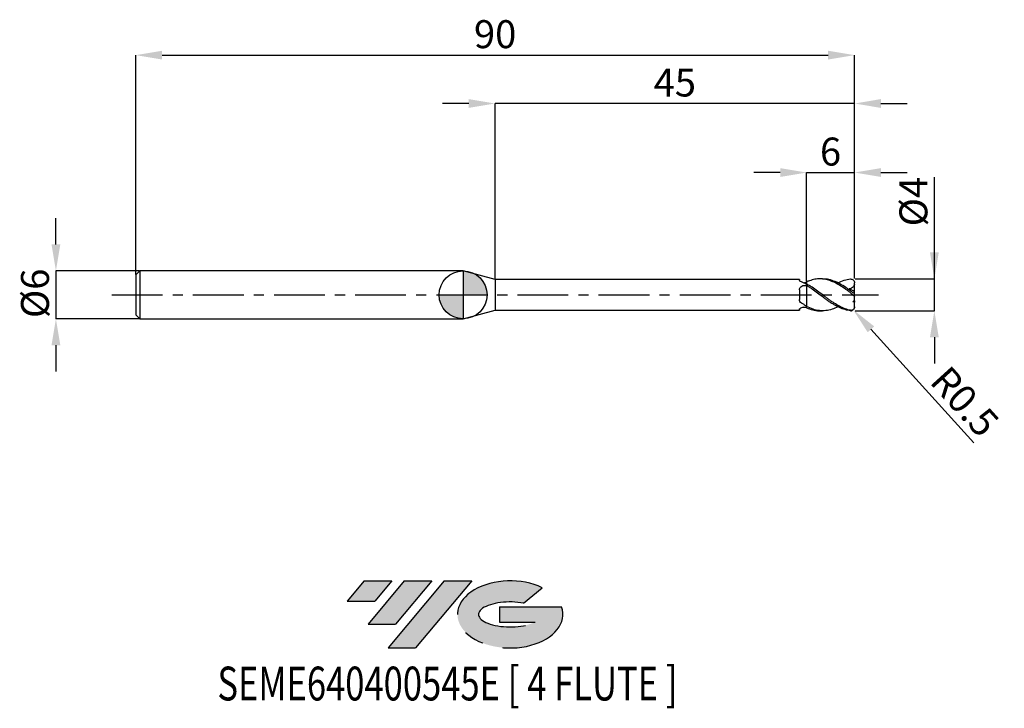
# Model space of a CAD drawing. Units: millimetres. Extents: x -56 to 68, y -52 to 34.
import ezdxf
from ezdxf.enums import TextEntityAlignment as Align

# ---------------------------------------------------------------- set-up
doc = ezdxf.new("R2010")
doc.units = ezdxf.units.MM
doc.header["$PDSIZE"] = -1
doc.linetypes.add('CENTERX2', pattern=[20.319999999999997, 12.7, -2.54, 2.54, -2.54])
doc.layers.add('FORMAT', color=2, linetype='Continuous')
doc.layers.add('중심선', color=1, linetype='CENTERX2')
doc.layers.add('외형선', color=100, linetype='Continuous', lineweight=30)
doc.layers.add('치수문자_일반주서', color=7, linetype='Continuous', lineweight=15)
doc.styles.add('SLDTEXTSTYLE0', font='TXT', dxfattribs={"width": 0.75})
doc.dimstyles.new('SLDDIMSTYLE0', dxfattribs={"dimtxt": 3.5, "dimasz": 3.302, "dimexe": 0, "dimexo": 0.0625, "dimgap": 0.875, "dimtad": 1, "dimrnd": 1e-09, "dimzin": 12, "dimdsep": 46, "dimtxsty": 'SLDTEXTSTYLE0', "dimsah": 1, "dimcen": 0.09, "dimadec": 0, "dimazin": 3, "dimtfac": 1, "dimtofl": 0, "dimtmove": 0, "dimatfit": 3, "dimfxl": 1, "dimfrac": 2, "dimtolj": 1, "dimtzin": 12, "dimarcsym": 0})
doc.dimstyles.new('SLDDIMSTYLE1', dxfattribs={"dimtxt": 3.5, "dimasz": 3.302, "dimexe": 0, "dimexo": 0.0625, "dimgap": 0.875, "dimtad": 1, "dimdec": 1, "dimrnd": 1e-09, "dimdsep": 46, "dimtxsty": 'SLDTEXTSTYLE0', "dimsah": 1, "dimcen": 0, "dimadec": 0, "dimazin": 2, "dimtfac": 1, "dimtdec": 1, "dimtofl": 0, "dimtmove": 0, "dimatfit": 3, "dimfxl": 1, "dimfrac": 2, "dimtolj": 1, "dimtzin": 12, "dimarcsym": 0})
doc.dimstyles.new('SLDDIMSTYLE2', dxfattribs={"dimtxt": 3.5, "dimasz": 3.302, "dimexe": 0, "dimexo": 0.0625, "dimgap": 0.875, "dimtad": 1, "dimrnd": 1e-09, "dimzin": 12, "dimdsep": 46, "dimtxsty": 'SLDTEXTSTYLE0', "dimsah": 1, "dimcen": 0.09, "dimadec": 0, "dimazin": 3, "dimtfac": 1, "dimtmove": 0, "dimatfit": 0, "dimfxl": 1, "dimfrac": 2, "dimtolj": 1, "dimtzin": 12, "dimarcsym": 0})

# ---------------------------------------------------------------- blocks, each defined once
blk = doc.blocks.new('블럭10')
at = {"layer": '중심선'}
for p, q in [((2.268634060543552, 16.24717430164393), (0.1404042013395286, 13.71084872107135)), ((2.268634060543552, 16.24717430164393), (5.714909304380834, 16.24717430164393)), ((7.28139805157953, 16.24717430164393), (2.750260043222114, 10.84717430164391)), ((5.714909304380834, 16.24717430164393), (3.58671253028996, 13.71088815037384)), ((12.29416204261559, 16.24717430164393), (5.245725140726316, 7.84717430164391)), ((10.72767329541681, 16.24717430164393), (6.196535287059397, 10.84717430164391)), ((7.28139805157953, 16.24717430164393), (10.72767329541681, 16.24717430164393)), ((15.74043728645272, 16.24717430164393), (8.692000384563599, 7.84717430164391)), ((12.29416204261559, 16.24717430164393), (15.74043728645272, 16.24717430164393)), ((22.22332737316547, 13.45928029700563), (24.52862924686651, 15.39360700705356)), ((0.1404042013395286, 13.71084872107135), (3.58671253028996, 13.71088815037384)), ((19.22039502424796, 13.00717430171391), (19.22036997980202, 11.08717430171403)), ((19.22039502424796, 13.00717430171391), (26.96566020931264, 13.00717430171391)), ((2.750260043222114, 10.84717430164391), (6.196535287059397, 10.84717430164391)), ((19.22036997980202, 11.08717430171403), (23.66174974927406, 11.08717430171406)), ((5.245725140726316, 7.84717430164391), (8.692000384563599, 7.84717430164391))]:
    blk.add_line(p, q, dxfattribs=at)
for centre, major_axis, ratio, start_param, end_param in [((20.54032771741204, 12.0471743016438), (6.600054785286829, -1.261213355974178e-13), 0.636358354079598, 0.9219305317359503, 6.513795318482858), ((20.54032771746488, 12.04717430159265), (3.960054785062283, 1.540847449632565e-10), 0.3939339440162632, 1.131841032648279, 5.62031148352944)]:
    blk.add_ellipse(centre, major_axis=major_axis, ratio=ratio, start_param=start_param, end_param=end_param, dxfattribs=at)
at = {"layer": 'FORMAT', "color": 2, "style": 'SLDTEXTSTYLE0', "width": 0.75}
blk.add_attdef('AUTOATTR0', text='', height=4.233333333333333, dxfattribs=at).set_placement((-10.82367519849508, -0.0412997538344756), align=Align.BOTTOM_LEFT)
blk = doc.blocks.new('*D15')
at = {"layer": 'Defpoints', "color": 0}
for p in [(49.01195465614929, 1.999999999999945), (59.01195465614928, 1.999999999999983), (49.01195465614929, -1.999812162734704)]:
    blk.add_point(p, dxfattribs=at)
at = {"layer": '치수문자_일반주서', "color": 0, "lineweight": -2}
for p, q in [((59.01195465614929, -1.999812162734667), (59.01195465614923, 14.72899999999999)), ((59.01195465614926, 5.301999999999982), (59.01195465614925, 8.603999999999981)), ((49.07445465614929, 1.999999999999946), (59.01195465614928, 1.999999999999982)), ((59.01195465614929, -1.999812162734667), (59.01195465614928, 1.999999999999982)), ((49.07445465614929, -1.999812162734703), (59.01195465614929, -1.999812162734667)), ((59.01195465614931, -5.301812162734667), (59.01195465614932, -8.603812162734666))]:
    blk.add_line(p, q, dxfattribs=at)
at = {"layer": '치수문자_일반주서', "color": 0}
for points in [[(58.46162132281593, 5.30199999999998), (59.5622879894826, 5.301999999999984), (59.01195465614928, 1.999999999999982)], [(59.56228798948264, -5.301812162734665), (58.46162132281597, -5.301812162734668), (59.01195465614929, -1.999812162734667)]]:
    blk.add_solid(points, dxfattribs=at)
at = {"layer": '치수문자_일반주서', "color": 0, "insert": (54.63695465614924, 11.66649999999997), "char_height": 3.5, "attachment_point": 2, "rotation": 90.0000000000002, "style": 'SLDTEXTSTYLE0'}
blk.add_mtext('\\A1;%%c4', dxfattribs=at)
blk = doc.blocks.new('*D16')
at = {"layer": 'Defpoints', "color": 0}
for p in [(49.01195465614929, 30.00000000000001), (-40.9880453438507, 2.499999999999992), (49.01195465614929, 1.999999999999945)]:
    blk.add_point(p, dxfattribs=at)
at = {"layer": '치수문자_일반주서', "color": 0, "lineweight": -2}
for p, q in [((-40.9880453438507, 2.562499999999992), (-40.9880453438507, 30.00000000000001)), ((-37.6860453438507, 30.00000000000001), (45.70995465614929, 30.00000000000001)), ((49.01195465614929, 2.062499999999945), (49.01195465614929, 30.00000000000001))]:
    blk.add_line(p, q, dxfattribs=at)
at = {"layer": '치수문자_일반주서', "color": 0}
for points in [[(-37.6860453438507, 30.55033333333334), (-37.6860453438507, 29.44966666666667), (-40.9880453438507, 30.00000000000001)], [(45.70995465614929, 29.44966666666667), (45.70995465614929, 30.55033333333334), (49.01195465614929, 30.00000000000001)]]:
    blk.add_solid(points, dxfattribs=at)
at = {"layer": '치수문자_일반주서', "color": 0, "insert": (4.011954656149292, 34.37500000000001), "char_height": 3.5, "attachment_point": 2, "style": 'SLDTEXTSTYLE0'}
blk.add_mtext('\\A1;90', dxfattribs=at)
blk = doc.blocks.new('*D17')
at = {"layer": 'Defpoints', "color": 0}
for p in [(-40.4880453438507, 2.999999999999993), (-50.98804534385069, -3.000000000000046), (-40.4880453438507, -3.000000000000007)]:
    blk.add_point(p, dxfattribs=at)
at = {"layer": '치수문자_일반주서', "color": 0, "lineweight": -2}
for p, q in [((-50.98804534385073, 6.301999999999953), (-50.98804534385074, 9.603999999999953)), ((-40.5505453438507, 2.999999999999992), (-50.98804534385071, 2.999999999999954)), ((-50.98804534385071, 2.999999999999954), (-50.98804534385069, -3.000000000000046)), ((-40.5505453438507, -3.000000000000008), (-50.98804534385069, -3.000000000000046)), ((-50.98804534385068, -6.302000000000046), (-50.98804534385066, -9.604000000000045))]:
    blk.add_line(p, q, dxfattribs=at)
at = {"layer": '치수문자_일반주서', "color": 0}
for points in [[(-51.53837867718406, 6.301999999999952), (-50.43771201051739, 6.301999999999955), (-50.98804534385071, 2.999999999999954)], [(-50.43771201051734, -6.302000000000044), (-51.53837867718401, -6.302000000000048), (-50.98804534385069, -3.000000000000046)]]:
    blk.add_solid(points, dxfattribs=at)
at = {"layer": '치수문자_일반주서', "color": 0, "insert": (-55.36304534385071, 0.1876564709990799), "char_height": 3.5, "attachment_point": 2, "rotation": 90.0000000000002, "style": 'SLDTEXTSTYLE0'}
blk.add_mtext('\\A1;%%c6', dxfattribs=at)
blk = doc.blocks.new('*D18')
at = {"layer": 'Defpoints', "color": 0}
for p in [(49.01195465614929, 15.30788275874459), (43.01195465614835, 1.61929657338341), (49.01195465614929, 1.999999999999945)]:
    blk.add_point(p, dxfattribs=at)
at = {"layer": '치수문자_일반주서', "color": 0, "lineweight": -2}
for p, q in [((39.70995465614835, 15.30788275874459), (36.40795465614835, 15.30788275874459)), ((43.01195465614835, 1.68179657338341), (43.01195465614835, 15.30788275874459)), ((43.01195465614835, 15.30788275874459), (49.01195465614929, 15.30788275874459)), ((49.01195465614929, 2.062499999999945), (49.01195465614929, 15.30788275874459)), ((52.31395465614928, 15.30788275874459), (55.61595465614928, 15.30788275874459))]:
    blk.add_line(p, q, dxfattribs=at)
at = {"layer": '치수문자_일반주서', "color": 0}
for points in [[(39.70995465614835, 14.75754942541125), (39.70995465614835, 15.85821609207792), (43.01195465614835, 15.30788275874459)], [(52.31395465614928, 15.85821609207792), (52.31395465614928, 14.75754942541125), (49.01195465614929, 15.30788275874459)]]:
    blk.add_solid(points, dxfattribs=at)
at = {"layer": '치수문자_일반주서', "color": 0, "insert": (46.0119546561488, 19.68288275874459), "char_height": 3.5, "attachment_point": 2, "style": 'SLDTEXTSTYLE0'}
blk.add_mtext('\\A1;6', dxfattribs=at)
blk = doc.blocks.new('*D19')
at = {"layer": 'Defpoints', "color": 0}
for p in [(4.011954618136542, 23.9488834623775), (4.011954618136542, 1.924999999999997), (49.01195465614929, 1.999999999999945)]:
    blk.add_point(p, dxfattribs=at)
at = {"layer": '치수문자_일반주서', "color": 0, "lineweight": -2}
for p, q in [((0.7099546181365421, 23.9488834623775), (-2.592045381863458, 23.9488834623775)), ((4.011954618136542, 1.987499999999997), (4.011954618136542, 23.9488834623775)), ((49.01195465614929, 23.9488834623775), (4.011954618136542, 23.9488834623775)), ((49.01195465614929, 2.062499999999945), (49.01195465614929, 23.9488834623775)), ((52.31395465614928, 23.9488834623775), (55.61595465614928, 23.9488834623775))]:
    blk.add_line(p, q, dxfattribs=at)
at = {"layer": '치수문자_일반주서', "color": 0}
for points in [[(0.7099546181365421, 23.39855012904416), (0.7099546181365421, 24.49921679571083), (4.011954618136542, 23.9488834623775)], [(52.31395465614928, 24.49921679571083), (52.31395465614928, 23.39855012904416), (49.01195465614929, 23.9488834623775)]]:
    blk.add_solid(points, dxfattribs=at)
at = {"layer": '치수문자_일반주서', "color": 0, "insert": (26.51195463714291, 28.3238834623775), "char_height": 3.5, "attachment_point": 2, "style": 'SLDTEXTSTYLE0'}
blk.add_mtext('\\A1;45', dxfattribs=at)
blk = doc.blocks.new('SW_DOWELSYMBOL_0')
at = {"linetype": 'Continuous', "lineweight": 30}
h = blk.add_hatch(color=0, dxfattribs=at)
edge = h.paths.add_edge_path(flags=0)
edge.add_arc((0, 0), 3.000000000000002, 0, 90)
edge.add_line((0, 3.000000000000002), (0, 0))
edge.add_line((0, 0), (3.000000000000002, 0))
h = blk.add_hatch(color=0, dxfattribs=at)
edge = h.paths.add_edge_path(flags=0)
edge.add_arc((0, 0), 3.000000000000002, 180, 270.0000000000007)
edge.add_line((0, -3.000000000000002), (0, 0))
edge.add_line((0, 0), (-3.000000000000002, 0))
at = {"layer": '외형선', "color": 0}
blk.add_circle((0, 0), 3.000000000000002, dxfattribs=at)
blk = doc.blocks.new('*D244')
at = {"layer": 'Defpoints', "color": 0}
for p in [(48.51195465614927, -1.500000000000018), (48.84811019803691, -1.870134369733803)]:
    blk.add_point(p, dxfattribs=at)
at = {"layer": '치수문자_일반주서', "color": 0, "lineweight": -2}
blk.add_line((51.0680813966629, -4.314501747455717), (63.96783199743275, -18.51816779897321), dxfattribs=at)
at = {"layer": '치수문자_일반주서', "color": 0}
blk.add_solid([(51.47547595961655, -3.944506547684719), (50.66068683370924, -4.684496947226714), (48.84811019803691, -1.870134369733803)], dxfattribs=at)
at = {"layer": '치수문자_일반주서', "color": 0, "insert": (62.82260839744242, -13.35274168213395), "char_height": 3.5, "attachment_point": 5, "rotation": 312.2456869181733, "style": 'SLDTEXTSTYLE0'}
blk.add_mtext('\\A1;R0.5', dxfattribs=at)

msp = doc.modelspace()

# ---------------------------------------------------------------- hatches: boundary and pattern name
at = {"layer": '중심선'}
for points in [[(-8.932540131983501, -35.80000000000001), (-12.37881537582078, -35.80000000000001), (-14.5070452350248, -38.33632558057261), (-11.06073690607437, -38.33628615127012)], [(-3.919776140947519, -35.80000000000001), (-7.366051384784811, -35.80000000000001), (-11.89718939314221, -41.20000000000003), (-8.450914149304936, -41.20000000000003)], [(1.092987850088349, -35.80000000000001), (-2.353287393748744, -35.79999999999998), (-9.401724295638019, -44.20000000000003), (-5.955449051800741, -44.20000000000003)]]:
    msp.add_hatch(color=256, dxfattribs=at).paths.add_polyline_path(points, flags=0)
h = msp.add_hatch(color=256, dxfattribs=at)
edge = h.paths.add_edge_path(flags=0)
edge.add_ellipse((5.892878281100536, -40.00000000005129), major_axis=(3.960054785062312, 1.540882976769353e-10), ratio=0.39393394401626, start_angle=39.99803423149149, end_angle=342.9046081939156, ccw=False)
edge.add_line((7.575877936801135, -38.58789400463834), (9.881179810502175, -36.6535672945904))
edge.add_ellipse((5.8928782810477, -40.00000000000016), major_axis=(6.600054785286829, -1.27897692436818e-13), ratio=0.636358354079598, start_angle=39.99873849337434, end_angle=368.4976242363723)
edge.add_line((12.31821077294831, -39.03999999993003), (4.572945587883616, -39.03999999993003))
edge.add_line((4.572945587883623, -39.03999999993003), (4.572920543437689, -40.95999999992993))
edge.add_line((4.572920543437704, -40.95999999992993), (9.01430031290974, -40.95999999992989))

# ---------------------------------------------------------------- linework, layer by layer
at = {"color": 4, "linetype": 'Continuous', "lineweight": 25}
for p, q in [((-40.4880453438507, 2.999999999999993), (-40.9880453438507, 2.499999999999993)), ((-40.9880453438507, 2.499999999999993), (-40.9880453438507, -2.5)), ((0, 3), (-40.4880453438507, 2.999999999999993)), ((-40.4880453438507, 2.999999999999993), (-40.4880453438507, -3)), ((4.011954618136542, 1.924999999999997), (0, 2.999999999999993)), ((0, 2.999999999999993), (0, -2.999999999999993)), ((42.12206833265481, 1.924999999999997), (4.011954618136542, 1.92499999999999)), ((4.011954618136542, 1.924999999999997), (4.011954618136542, -1.92499999999999)), ((42.12206833265481, 1.924999999999972), (42.12206833265481, 1.839240074940587)), ((43.0119546561493, 1.173830740547015), (43.0119546561493, 1.367036154450805)), ((42.12206833265481, 0.6190054467218324), (42.12206833265481, -0.5681733421522601)), ((43.0119546561493, 1.173830740547015), (43.0119546561493, 1.116956182860459)), ((0, -2.999999999999993), (4.011954618136542, -1.92499999999999)), ((4.011954618136542, -1.92499999999999), (42.12206833265481, -1.924999999999983)), ((42.12206833265481, -1.822760888577736), (42.12206833265481, -1.925000000000001)), ((42.56200338702033, -1.538478519337392), (42.37271514263992, -1.619179313769724)), ((43.0119546561493, -1.397648260056695), (43.0119546561493, -1.463189364604208)), ((43.0119546561493, -1.619296573395761), (43.0119546561493, -1.459867169445335)), ((-40.9880453438507, -2.5), (-40.4880453438507, -3)), ((-40.4880453438507, -3), (0, -2.999999999999993))]:
    msp.add_line(p, q, dxfattribs=at)
at = {"color": 1, "linetype": 'Continuous', "lineweight": 25}
for p, q in [((45.0083266782118, 1.999999999999982), (44.67533070707208, 1.999999999999982)), ((48.86401657995373, 1.855038591996841), (48.82619583161545, 1.888911922730113)), ((49.01195465614927, 1.482883324308663), (49.01195465614927, 1.499999999999982)), ((49.01195465614927, 1.295007929193371), (49.01195465614927, 1.482883324308663)), ((49.01195465614927, 0.3858008244185136), (49.01195465614927, 1.295007929193371)), ((49.01195465614927, 0.225958063558803), (49.01195465614927, 0.3858008244185136)), ((49.01195465614927, -0.2259580635588314), (49.01195465614927, 0.225958063558803)), ((49.01195465614927, -0.7374872432550639), (49.01195465614927, -0.2259580635588314)), ((49.01195465614927, -0.7374872432550639), (49.01195465614927, -0.9133547695838864)), ((49.01195465614927, -1.482883324308691), (49.01195465614927, -0.9133547695838864)), ((44.67533070707208, -2.000000000000018), (45.0083266782118, -2.000000000000018)), ((49.0119546561493, -1.500000000000011), (49.01195465614927, -1.482883324308691))]:
    msp.add_line(p, q, dxfattribs=at)
msp.add_arc((48.51195465614927, -1.500000000000018), 0.5, 308.9788337976362, 0, dxfattribs=at)
at = {"color": 4, "linetype": 'Continuous', "lineweight": 25}
for points, knots in [([(42.37271514263992, 1.619179313769695), (42.29064365818869, 1.651426885493205), (42.22567715933627, 1.692336991135118), (42.14123408622274, 1.77151220306104), (42.12206833265043, 1.809363707590979), (42.12206833265017, 1.839240074940189)], [0, 0, 0, 0, 0.5, 0.5, 1, 1, 1, 1]), ([(43.0119546561493, 1.323708555973898), (42.90441242085063, 1.380055310886394), (42.79679233076416, 1.433175838114412), (42.5837360140346, 1.531870921288846), (42.47917828958273, 1.577347756927448), (42.37271514263992, 1.619179313769695)], [0, 0, 0, 0, 0.5, 0.5, 1, 1, 1, 1]), ([(42.5620033870203, 1.538478519337371), (42.57015380090303, 1.536377336021136), (42.63918984851281, 1.518579786897444), (42.78806154285604, 1.520441701809087), (42.93044638116749, 1.542497884798653), (43.00070220719203, 1.56431715454632), (43.0119546561493, 1.567811814462981)], [0, 0, 0, 0, 0.0573915910199431, 0.4861211549574365, 0.9176951464205774, 0.9999999999999999, 0.9999999999999999, 0.9999999999999999, 0.9999999999999999]), ([(43.0119546561493, 1.619296573395719), (43.01195465614927, 1.57716597215644), (43.01195465614927, 1.507231568850774), (43.01195465614927, 1.451087141036343), (43.01195465614927, 1.428765815847367)], [0, 0, 0, 0, 0.602430266762158, 1, 1, 1, 1]), ([(42.12206833265481, 0.6190054467218324), (42.12206833265481, 0.7206928808578006), (42.14380857951289, 0.8188555260138237), (42.23863845657888, 0.985912335679199), (42.31167048796834, 1.055009574841161), (42.49304118230512, 1.14980469897969), (42.59834094425872, 1.174704606983138), (42.8106448022541, 1.179653255918776), (42.91793357276586, 1.159669631239307), (43.01195465614927, 1.116956182860452)], [0, 0, 0, 0, 0.25, 0.25, 0.5, 0.5, 0.75, 0.75, 1, 1, 1, 1]), ([(43.0119546561493, 1.173830740547015), (43.0119546561493, 1.063928745650262), (43.0119546561493, 0.9271298977903619), (43.0119546561493, 0.5843600770870445), (43.0119546561493, 0.3774877107165047), (43.0119546561493, -0.1012541089996652), (43.0119546561493, -0.3737328000958478), (43.0119546561493, -0.9315131163975785), (43.0119546561493, -1.215086916929788), (43.0119546561493, -1.459867169445335)], [0, 0, 0, 0, 0.25, 0.25, 0.5, 0.5, 0.75, 0.75, 1, 1, 1, 1]), ([(43.0119546561493, 0.8569847316855181), (43.0119546561493, 0.7340033981545382), (43.0119546561493, 0.5905393207334662), (43.0119546561493, 0.2607246563855448), (43.0119546561493, 0.0740869209824417), (43.0119546561493, -0.3305406863628129), (43.0119546561493, -0.548535782435497), (43.0119546561493, -0.9844807824178652), (43.0119546561493, -1.201816973619753), (43.0119546561493, -1.397648260056695)], [0, 0, 0, 0, 0.25, 0.25, 0.5, 0.5, 0.75, 0.75, 1, 1, 1, 1]), ([(42.37271514263992, -1.041097185595635), (42.29064365818871, -0.9909437496086504), (42.22567715933627, -0.921870668235595), (42.14123408622274, -0.7586794678408104), (42.12206833265043, -0.664886454236612), (42.12206833265017, -0.5681733421535746)], [0, 0, 0, 0, 0.5, 0.5, 1, 1, 1, 1]), ([(43.0119546561493, -1.397648260055579), (42.90441242085063, -1.344282414219602), (42.79679233076416, -1.28748475944067), (42.5837360140346, -1.168324214101805), (42.47917828958273, -1.106156233337661), (42.37271514263992, -1.041097185595635)], [0, 0, 0, 0, 0.5, 0.5, 1, 1, 1, 1]), ([(42.12206833265481, -1.822760888577736), (42.12206833265481, -1.788228067521626), (42.14380857951289, -1.74471848210263), (42.23863845657888, -1.65606274658585), (42.31167048796834, -1.611186722045094), (42.49304118230512, -1.544965051548143), (42.59834094425872, -1.52502585738338), (42.8106448022541, -1.521201161962335), (42.91793357276586, -1.537381472110734), (43.01195465614927, -1.56781181446301)], [0, 0, 0, 0, 0.25, 0.25, 0.5, 0.5, 0.75, 0.75, 1, 1, 1, 1]), ([(42.37271514263992, -1.619179313769724), (42.29064365818871, -1.651426885493226), (42.22567715933627, -1.692336991135118), (42.14123408622274, -1.771512203061047), (42.12206833265043, -1.809363707590986), (42.12206833265017, -1.839240074940189)], [0, 0, 0, 0, 0.5, 0.5, 1, 1, 1, 1])]:
    msp.add_open_spline(points, degree=3, knots=knots, dxfattribs=at)
at = {"color": 1, "linetype": 'Continuous', "lineweight": 25}
for points, knots in [([(48.51195465614927, 0.2506487882212518), (48.39650141090618, 0.3365337366675512), (48.28120831352624, 0.4216694473919382), (48.053812204797, 0.5883423311646574), (47.94089313035326, 0.6700920619913155), (47.59599895368169, 0.9104909389562401), (47.36361316256676, 1.062764883406462), (46.9112495952827, 1.337843521727859), (46.67766258077344, 1.463325328145057), (46.33349346907789, 1.623817618866074), (46.22108060974193, 1.672589100719183), (45.9929194691625, 1.761048400218517), (45.87742301563378, 1.800653958461343), (45.64648494904668, 1.869503342252717), (45.53105147558335, 1.898744772125749), (45.30313704331107, 1.946265929714979), (45.1905911484285, 1.964603917568599), (44.84616300413865, 2.003358352716067), (44.61265536348517, 2.006819454889293), (44.16092944504314, 1.96936899850267), (43.92782682594233, 1.928073418151381), (43.58316044519654, 1.834707943540831), (43.47044822201545, 1.798582982401303), (43.24278515808766, 1.716329943670853), (43.12741850191998, 1.670105902359797), (43.0119546561483, 1.619296573383455)], [0, 0, 0, 0, 0.0625, 0.0625, 0.125, 0.125, 0.2500000000000001, 0.2500000000000001, 0.3750000000000001, 0.3750000000000001, 0.4375000000000002, 0.4375000000000002, 0.5000000000000003, 0.5000000000000003, 0.5625000000000002, 0.5625000000000002, 0.6250000000000001, 0.6250000000000001, 0.7500000000000002, 0.7500000000000002, 0.875, 0.875, 0.9375000000000001, 0.9375000000000001, 1, 1, 1, 1]), ([(48.51195465614927, -1.937337696038409), (48.39650141090621, -1.915838154373635), (48.28120831352629, -1.888882184610313), (48.05381220479711, -1.824894421279982), (47.94089313035334, -1.787828361356116), (47.59599895368186, -1.661261407313436), (47.36361316256693, -1.55676473836321), (46.91124959528298, -1.317607969656709), (46.67766258077376, -1.180543170828503), (46.33349346907826, -0.9586000891124975), (46.22108060974233, -0.8822447444861474), (45.99291946916293, -0.7243182796037395), (45.87742301563426, -0.6427803520230491), (45.64648494904719, -0.4765548587499246), (45.53105147558389, -0.3918731613553241), (45.30313704331164, -0.2215271821485167), (45.19059114842909, -0.1358536219492983), (44.8461630041393, 0.123286085492996), (44.61265536348589, 0.2975403806565389), (44.16092944504388, 0.6318693448528627), (43.92782682594316, 0.7955625578143461), (43.58316044519742, 1.023879674873829), (43.47044822201633, 1.096862024045823), (43.24278515808862, 1.236816729872086), (43.12741850192094, 1.303845722719405), (43.0119546561493, 1.367036154450805)], [0, 0, 0, 0, 0.0624999999999999, 0.0624999999999999, 0.1249999999999999, 0.1249999999999999, 0.2500000000000001, 0.2500000000000001, 0.3750000000000002, 0.3750000000000002, 0.4375000000000002, 0.4375000000000002, 0.5000000000000001, 0.5000000000000001, 0.5625, 0.5625, 0.625, 0.625, 0.75, 0.75, 0.875, 0.875, 0.9375, 0.9375, 1, 1, 1, 1]), ([(48.51195465615069, 0.4967118395082046), (48.25565202642406, 0.6798202828045881), (47.74288749922391, 1.046150953907652), (46.97317115889336, 1.499364541086234), (46.20234172784924, 1.821605078899271), (45.54705679874726, 1.992523057050544), (45.14913258492624, 1.981054837941745), (45.0083266782118, 1.976996796400346)], [0, 0, 0, 0, 0.2195625772480366, 0.4392615917890815, 0.6592729132791632, 0.8794333576054504, 1, 1, 1, 1]), ([(46.9268339499406, 1.496893730855984), (47.18659982202126, 1.617240351265583), (47.71500411962342, 1.86204414676406), (48.24334730156355, 1.943049082267702), (48.51195465615069, 1.98423163591443)], [0, 0, 0, 0, 0.491604389403151, 1, 1, 1, 1]), ([(49.01195465614927, 1.295007929193371), (48.98081927579113, 1.216680741431237), (48.94317730282347, 1.143919867204513), (48.85278272753834, 1.011325084635825), (48.7997312726518, 0.9518270312653563), (48.6262632931834, 0.8056759245752154), (48.48738022609666, 0.7483685802744766), (48.34575441189887, 0.7322244682873738)], [0, 0, 0, 0, 0.2499999999999997, 0.2499999999999997, 0.4999999999999993, 0.4999999999999993, 1, 1, 1, 1]), ([(48.51195465614927, 1.984231635914302), (48.63797417246724, 1.996073551544111), (48.75930765781823, 1.954963440512461), (48.95028184095872, 1.772525954228566), (49.01195465614927, 1.632327654104824), (49.01195465614927, 1.482883324308663)], [0, 0, 0, 0, 0.5000000000000002, 0.5000000000000002, 1, 1, 1, 1]), ([(48.51195465614927, -1.98423163591433), (48.39650141090618, -1.973382621179926), (48.28120831352624, -1.95693964877653), (48.053812204797, -1.913444855013378), (47.94089313035326, -1.886385276175144), (47.59599895368169, -1.789105188896126), (47.36361316256676, -1.702967160189171), (46.9112495952827, -1.496576445576874), (46.67766258077341, -1.374237335302492), (46.33349346907789, -1.170759863547016), (46.22108060974193, -1.099945539110802), (45.9929194691625, -0.9519154484207952), (45.87742301563378, -0.8747227735284717), (45.64648494904668, -0.715857431307203), (45.53105147558335, -0.6341903768397863), (45.30313704331107, -0.468484871241035), (45.1905911484285, -0.3844444084620129), (44.84616300413865, -0.1281387337898714), (44.6126553634852, 0.0470570292333967), (44.16092944504314, 0.3887472652752884), (43.92782682594233, 0.5589372699561359), (43.58316044519654, 0.800822237634609), (43.47044822201545, 0.8789328486511785), (43.24278515808766, 1.030356841817653), (43.12741850191998, 1.10373939817681), (43.0119546561483, 1.173830740536527)], [0, 0, 0, 0, 0.0624999999999998, 0.0624999999999998, 0.1249999999999996, 0.1249999999999996, 0.2499999999999994, 0.2499999999999994, 0.3749999999999993, 0.3749999999999993, 0.4374999999999993, 0.4374999999999993, 0.4999999999999993, 0.4999999999999993, 0.5624999999999993, 0.5624999999999993, 0.6249999999999993, 0.6249999999999993, 0.7499999999999996, 0.7499999999999996, 0.8749999999999997, 0.8749999999999997, 0.9374999999999999, 0.9374999999999999, 1, 1, 1, 1]), ([(49.01195465614927, 0.225958063558803), (49.01195465614927, 0.2027734114045678), (48.99867930937964, 0.1901465974068763), (48.94105807890878, 0.1996342585177935), (48.89689060196866, 0.2220567391121655), (48.79719342658038, 0.2857599640600945), (48.74183566568047, 0.3261621381136131), (48.62783113868392, 0.4108589099401492), (48.56992392771491, 0.454607998521201), (48.51195465614927, 0.4967118395092207)], [0, 0, 0, 0, 0.25, 0.25, 0.5, 0.5, 0.75, 0.75, 1, 1, 1, 1]), ([(48.51195465614927, 0.2506487882212518), (48.63797417246724, 0.1569036566798552), (48.75930765781823, 0.0568555543447538), (48.95028184095872, -0.1123812259820163), (49.01195465614927, -0.1756189840774276), (49.01195465614927, -0.2259580635588314)], [0, 0, 0, 0, 0.5000000000000002, 0.5000000000000002, 1, 1, 1, 1]), ([(46.9268339499406, -1.496893730856012), (46.6853963687991, -1.607796851666766), (46.18680395938148, -1.836822730552445), (45.41888766670343, -2.003906438672455), (44.62410989392509, -2.008683279348819), (43.81786600835375, -1.835920901168603), (43.28056632475469, -1.585206538455548), (43.0119546561493, -1.459867169445335)], [0, 0, 0, 0, 0.1850022353109138, 0.3820478560761135, 0.5881377574656613, 0.7940981400516559, 1, 1, 1, 1]), ([(43.0119546561483, -1.619296573383497), (43.26827105812077, -1.716664039385389), (43.78108262245314, -1.911466877484177), (44.33546925990581, -2.017959143954929), (44.63374189637381, -1.992210671848209), (44.67533070707208, -1.98862050566704)], [0, 0, 0, 0, 0.462356352524915, 0.9250351619822207, 1, 1, 1, 1]), ([(49.01195465614927, -1.482883324308691), (49.01195465614927, -1.551712846787854), (48.99867930937964, -1.623987882619286), (48.94105807890878, -1.755176708407941), (48.89689060196869, -1.812725415408405), (48.79719342658038, -1.89486251950181), (48.74183566568047, -1.921058424872701), (48.62783113868392, -1.947687519298935), (48.56992392771491, -1.948132652617392), (48.51195465614927, -1.937337696038409)], [0, 0, 0, 0, 0.25, 0.25, 0.5, 0.5, 0.75, 0.75, 1, 1, 1, 1]), ([(48.5119546561493, -1.98423163591433), (48.58090429882967, -1.98391042819593), (48.69411898124284, -1.983383008061278), (48.78572513764379, -1.910656346420989), (48.82154160655423, -1.882221442939194)], [0, 0, 0, 0, 0.6090167919099202, 1, 1, 1, 1])]:
    msp.add_open_spline(points, degree=3, knots=knots, dxfattribs=at)
at = {"color": 4, "linetype": 'Continuous', "lineweight": 25}
for points in [[(43.0119546561493, 1.567811814462981), (43.0119546561493, 1.485154067231537), (43.0119546561493, 1.410678747527417), (43.0119546561493, 1.34514333400104)], [(43.0119546561493, 1.116956182860459), (43.0119546561493, 1.037523636948283), (43.0119546561493, 0.95108274955955), (43.0119546561493, 0.8569847316855821)]]:
    msp.add_open_spline(points, degree=3, dxfattribs=at)
at = {"color": 1, "linetype": 'Continuous', "lineweight": 25}
for points in [[(49.01195465614927, 0.3858008244185136), (48.78279150757282, 0.5188762838085204), (48.56071975231194, 0.6343632508617283), (48.34575441189878, 0.7322244682872814)], [(49.01195465614927, -0.7374872432550639), (48.93954476079227, -0.7760829422290847), (48.86763934784818, -0.8195472815524347), (48.7961793965072, -0.8673106653611846)], [(49.01195465614927, -0.9133547695838935), (48.94067939884098, -0.8990479373791338), (48.86863718277672, -0.8836798561340693), (48.7961793965072, -0.8673106653611846)]]:
    msp.add_open_spline(points, degree=3, dxfattribs=at)
at = {"layer": '외형선'}
msp.add_circle((0, 0), 3.000000000000005, dxfattribs=at)
at = {"layer": '중심선', "ltscale": 0.5}
msp.add_line((-43.98804534385073, -3.12e-14), (52.01195465614929, -1.85e-14), dxfattribs=at)

# ---------------------------------------------------------------- block references
at = {"color": 7, "linetype": 'Continuous'}
ref = msp.add_blockref('블럭10', (-14.64744943636434, -52.04717430164394), dxfattribs=at)
ref.add_attrib('AUTOATTR0', 'SEME640400545E [ 4 FLUTE ]', dxfattribs={"layer": 'FORMAT', "color": 2, "height": 4.233333333333333, "style": 'SLDTEXTSTYLE0', "width": 0.75}).set_placement((-30.76671047579988, -52.08847405547842), align=Align.BOTTOM_LEFT)
at = {"layer": '외형선'}
msp.add_blockref('SW_DOWELSYMBOL_0', (0, 0), dxfattribs=at)

# ---------------------------------------------------------------- dimensions: what is measured, and where the dimension line sits
at = {"layer": '치수문자_일반주서'}
for base, p1, p2, dimstyle, picture, middle in [((49.01195465614929, 30.00000000000001), (-40.9880453438507, 2.499999999999992), (49.01195465614929, 1.999999999999945), 'SLDDIMSTYLE0', '*D16', (4.011954656149292, 30.00000000000001)), ((4.011954618136542, 23.9488834623775), (49.01195465614929, 1.999999999999945), (4.011954618136542, 1.924999999999997), 'SLDDIMSTYLE0', '*D19', (26.51195463714291, 23.9488834623775)), ((49.01195465614929, 15.30788275874459), (43.01195465614835, 1.61929657338341), (49.01195465614929, 1.999999999999945), 'SLDDIMSTYLE2', '*D18', (46.0119546561488, 15.30788275874459))]:
    dim = msp.add_linear_dim(base=base, p1=p1, p2=p2, dimstyle=dimstyle, dxfattribs=at)
    dim.commit()
    dim.dimension.update_dxf_attribs({"geometry": picture, "text_midpoint": middle, "dimtype": 160})
for base, p1, p2, picture, middle in [((59.01195465614928, 1.999999999999982), (49.01195465614929, -1.999812162734704), (49.01195465614929, 1.999999999999945), '*D15', (59.01195465614924, 11.66649999999999)), ((-50.98804534385069, -3.000000000000046), (-40.4880453438507, 2.999999999999993), (-40.4880453438507, -3.000000000000007), '*D17', (-50.98804534385071, 0.1876564709990953))]:
    dim = msp.add_linear_dim(base=base, p1=p1, p2=p2, angle=90.0000000000002, text='%%c<>', dimstyle='SLDDIMSTYLE2', dxfattribs=at)
    dim.commit()
    dim.dimension.update_dxf_attribs({"geometry": picture, "text_midpoint": middle, "dimtype": 160})
dim = msp.add_radius_dim(center=(48.51195465614927, -1.500000000000018), mpoint=(48.84811019803691, -1.870134369733803), dimstyle='SLDDIMSTYLE1', dxfattribs=at)
dim.commit()
dim.dimension.update_dxf_attribs({"geometry": '*D244', "text_midpoint": (60.87940295634005, -15.11755827704406), "dimtype": 164})

doc.saveas('drawing.dxf')
